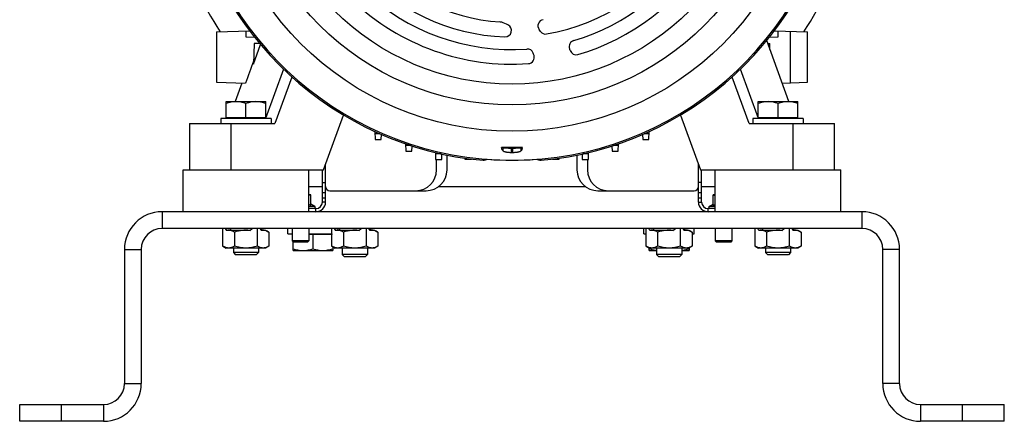
# Model space of a CAD drawing. Units: millimetres. Extents: x -2289 to 2072, y -624 to 1298.
# Drawn here: x 1602 to 2072, y 20 to 212 of the extents above; entities that cross this region are included whole.
import ezdxf

# ---------------------------------------------------------------- set-up
doc = ezdxf.new("R2010")
doc.units = ezdxf.units.MM
doc.header["$LTSCALE"] = 19.36
doc.layers.get('0').update_dxf_attribs({"linetype": 'CONTINUOUS'})
doc.layers.add('02___PRT_ALL_AXES', color=7, linetype='CONTINUOUS')

msp = doc.modelspace()

# ---------------------------------------------------------------- linework, layer by layer
at = {"color": 7, "linetype": 'CONTINUOUS'}
for p, q in [((1695.69, 205.84), (1711.38, 206.39)), ((1695.69, 205.84), (1695.69, 181.82)), ((1709.69, 206.33), (1709.69, 203.43)), ((1709.69, 203.43), (1713.78, 203.29)), ((1959.57, 203.29), (1963.67, 203.43)), ((1961.97, 206.39), (1977.67, 205.84)), ((1963.67, 203.43), (1963.67, 206.33)), ((1969.67, 181.54), (1969.67, 206.12)), ((1977.67, 181.82), (1977.67, 205.84)), ((1713.64, 200.33), (1713.3, 190.5)), ((1713.3, 190.5), (1716.67, 199.76)), ((1716.2, 200.33), (1713.64, 200.33)), ((1968.86, 172.55), (1958.26, 201.66)), ((1958.75, 200.33), (1959.72, 200.33)), ((1959.82, 197.38), (1959.72, 200.33)), ((1731.62, 184.31), (1723.52, 162.05)), ((1949.83, 162.05), (1941.73, 184.31)), ((1695.69, 181.82), (1709.43, 181.34)), ((1707.72, 181.4), (1704.5, 172.55)), ((1965.64, 181.4), (1977.67, 181.82)), ((1700.18, 172.55), (1719.18, 172.55)), ((1700.18, 164.95), (1700.18, 172.55)), ((1709.68, 164.95), (1709.68, 171.71)), ((1719.18, 164.95), (1719.18, 172.55)), ((1954.18, 172.55), (1973.18, 172.55)), ((1954.18, 164.95), (1954.18, 172.55)), ((1963.68, 164.95), (1963.68, 171.71)), ((1973.18, 164.95), (1973.18, 172.55)), ((1721.68, 164.55), (1697.68, 164.55)), ((1697.68, 164.55), (1697.68, 162.05)), ((1700.18, 164.95), (1719.18, 164.95)), ((1700.68, 164.55), (1700.68, 164.95)), ((1718.68, 164.55), (1718.68, 164.95)), ((1721.68, 164.55), (1721.68, 162.05)), ((1746.68, 140.05), (1756.19, 166.18)), ((1917.17, 166.18), (1926.68, 140.05)), ((1975.68, 164.55), (1951.68, 164.55)), ((1951.68, 164.55), (1951.68, 162.05)), ((1954.18, 164.95), (1973.18, 164.95)), ((1954.68, 164.55), (1954.68, 164.95)), ((1972.68, 164.55), (1972.68, 164.95)), ((1975.68, 164.55), (1975.68, 162.05)), ((1682.68, 162.05), (1682.68, 140.05)), ((1682.68, 162.05), (1723.52, 162.05)), ((1949.83, 162.05), (1990.68, 162.05)), ((1990.68, 140.05), (1990.68, 162.05)), ((1771.28, 158.24), (1771.41, 154.57)), ((1773.56, 157.21), (1771.31, 157.21)), ((1774.3, 154.57), (1774.38, 156.86)), ((1898.98, 156.86), (1899.06, 154.57)), ((1902.05, 157.21), (1899.8, 157.21)), ((1901.95, 154.57), (1902.08, 158.24)), ((1771.41, 154.57), (1774.3, 154.57)), ((1785.88, 152.41), (1786, 148.95)), ((1788.35, 151.59), (1785.91, 151.6)), ((1788.9, 148.95), (1788.98, 151.39)), ((1832.28, 150.52), (1831.68, 150.67)), ((1836.9, 150.42), (1836.46, 150.42)), ((1841.07, 150.52), (1841.68, 150.67)), ((1884.38, 151.39), (1884.46, 148.95)), ((1887.45, 151.6), (1885.01, 151.59)), ((1887.36, 148.95), (1887.48, 152.41)), ((1899.06, 154.57), (1901.95, 154.57)), ((1786, 148.95), (1788.9, 148.95)), ((1800.12, 148.28), (1800.24, 144.99)), ((1802.94, 147.63), (1800.15, 147.64)), ((1803.14, 144.99), (1803.23, 147.57)), ((1870.13, 147.57), (1870.22, 144.99)), ((1873.21, 147.64), (1870.42, 147.63)), ((1873.12, 144.99), (1873.24, 148.28)), ((1884.46, 148.95), (1887.36, 148.95)), ((1800.24, 144.99), (1803.14, 144.99)), ((1800.68, 140.05), (1800.68, 144.99)), ((1814.17, 145.59), (1814.19, 145.05)), ((1814.19, 145.05), (1817.26, 145.05)), ((1817.26, 145.05), (1817.27, 145.17)), ((1856.09, 145.17), (1856.09, 145.05)), ((1856.09, 145.05), (1859.17, 145.05)), ((1859.17, 145.05), (1859.19, 145.59)), ((1870.22, 144.99), (1873.12, 144.99)), ((1872.68, 144.99), (1872.68, 140.05)), ((1730.07, 140.05), (1746.68, 140.05)), ((1746.18, 124.65), (1746.18, 140.05)), ((1926.68, 140.05), (1943.28, 140.05)), ((1927.18, 124.65), (1927.18, 140.05)), ((1740.68, 128.15), (1739.68, 128.15)), ((1740.68, 123.19), (1740.68, 128.15)), ((1749.68, 130.05), (1790.68, 130.05)), ((1882.68, 130.05), (1923.68, 130.05)), ((1933.68, 128.15), (1932.68, 128.15)), ((1932.68, 123.19), (1932.68, 128.15)), ((1742.5, 122.58), (1740.68, 123.63)), ((1930.85, 122.58), (1932.68, 123.63)), ((1743.08, 121.55), (1739.68, 121.55)), ((1933.68, 121.55), (1930.28, 121.55)), ((2003.68, 112.05), (1669.68, 112.05)), ((1698.71, 103.56), (1698.71, 112.05)), ((1700.55, 111.1), (1699.96, 112.05)), ((1700.45, 111.25), (1711.68, 111.25)), ((1702.28, 112.05), (1702.28, 111.25)), ((1704.19, 110.35), (1704.19, 103.56)), ((1711.49, 111.1), (1712.66, 112.05)), ((1715.16, 103.56), (1715.16, 112.05)), ((1717, 111.1), (1716.41, 112.05)), ((1716.91, 111.25), (1719.07, 111.25)), ((1717.08, 112.05), (1717.08, 111.25)), ((1719.07, 111.25), (1720.65, 110.35)), ((1720.65, 110.35), (1720.65, 103.56)), ((1729.68, 109.55), (1729.68, 112.05)), ((1729.68, 109.55), (1731.68, 109.55)), ((1731.68, 112.05), (1731.68, 106.17)), ((1739.68, 112.05), (1739.68, 106.17)), ((1739.68, 109.55), (1750.71, 109.55)), ((1750.71, 109.15), (1739.68, 109.15)), ((1741.68, 109.15), (1741.68, 102.4)), ((1750.68, 109.55), (1750.68, 109.15)), ((1750.71, 103.56), (1750.71, 112.05)), ((1752.55, 111.1), (1751.96, 112.05)), ((1752.45, 111.25), (1763.68, 111.25)), ((1753.68, 111.25), (1753.68, 112.05)), ((1754.28, 112.05), (1754.28, 111.25)), ((1756.19, 110.35), (1756.19, 103.56)), ((1763.49, 111.1), (1764.66, 112.05)), ((1767.16, 103.56), (1767.16, 112.05)), ((1769, 111.1), (1768.41, 112.05)), ((1768.91, 111.25), (1771.07, 111.25)), ((1769.08, 112.05), (1769.08, 111.25)), ((1771.07, 111.25), (1772.65, 110.35)), ((1772.65, 110.35), (1772.65, 103.56)), ((1899.68, 109.55), (1899.68, 112.05)), ((1899.68, 109.55), (1900.71, 109.55)), ((1900.71, 103.56), (1900.71, 112.05)), ((1902.55, 111.1), (1901.96, 112.05)), ((1902.45, 111.25), (1913.68, 111.25)), ((1904.28, 112.05), (1904.28, 111.25)), ((1906.19, 110.35), (1906.19, 103.56)), ((1913.49, 111.1), (1914.66, 112.05)), ((1917.16, 103.56), (1917.16, 112.05)), ((1919, 111.1), (1918.41, 112.05)), ((1918.91, 111.25), (1921.07, 111.25)), ((1919.08, 112.05), (1919.08, 111.25)), ((1921.07, 111.25), (1922.65, 110.35)), ((1922.65, 110.35), (1922.65, 103.56)), ((1922.65, 109.55), (1923.68, 109.55)), ((1923.68, 109.55), (1923.68, 112.05)), ((1933.68, 112.05), (1933.68, 106.17)), ((1941.68, 112.05), (1941.68, 106.17)), ((1952.71, 103.56), (1952.71, 112.05)), ((1954.55, 111.1), (1953.96, 112.05)), ((1954.45, 111.25), (1965.68, 111.25)), ((1956.28, 112.05), (1956.28, 111.25)), ((1958.19, 110.35), (1958.19, 103.56)), ((1965.49, 111.1), (1966.66, 112.05)), ((1969.16, 103.56), (1969.16, 112.05)), ((1971, 111.1), (1970.41, 112.05)), ((1970.91, 111.25), (1973.07, 111.25)), ((1971.08, 112.05), (1971.08, 111.25)), ((1973.07, 111.25), (1974.65, 110.35)), ((1974.65, 110.35), (1974.65, 103.56)), ((1698.71, 103.56), (1700.28, 102.65)), ((1720.65, 103.56), (1719.07, 102.65)), ((1731.68, 106.17), (1732.29, 105.55)), ((1739.68, 106.17), (1731.68, 106.17)), ((1732.18, 101.55), (1732.18, 105.67)), ((1739.07, 105.55), (1732.29, 105.55)), ((1739.68, 106.17), (1739.07, 105.55)), ((1750.71, 103.56), (1752.28, 102.65)), ((1772.65, 103.56), (1771.07, 102.65)), ((1900.71, 103.56), (1902.28, 102.65)), ((1922.65, 103.56), (1921.07, 102.65)), ((1941.68, 106.17), (1933.68, 106.17)), ((1933.68, 106.17), (1934.29, 105.55)), ((1941.07, 105.55), (1934.29, 105.55)), ((1941.68, 106.17), (1941.07, 105.55)), ((1952.71, 103.56), (1954.28, 102.65)), ((1974.65, 103.56), (1973.07, 102.65)), ((1659.68, 102.05), (1659.68, 38.05)), ((1719.07, 102.65), (1700.28, 102.65)), ((1703.68, 102.65), (1703.68, 100.63)), ((1703.68, 100.63), (1704.75, 99.55)), ((1715.68, 100.63), (1703.68, 100.63)), ((1714.61, 99.55), (1704.75, 99.55)), ((1715.68, 100.63), (1714.61, 99.55)), ((1715.68, 102.65), (1715.68, 100.63)), ((1732.18, 101.55), (1751.18, 101.55)), ((1751.18, 103.29), (1751.18, 101.55)), ((1771.07, 102.65), (1752.28, 102.65)), ((1755.68, 102.65), (1755.68, 99.63)), ((1767.68, 99.63), (1755.68, 99.63)), ((1755.68, 99.63), (1756.75, 98.55)), ((1767.68, 99.63), (1766.61, 98.55)), ((1767.68, 102.65), (1767.68, 99.63)), ((1902.18, 101.55), (1902.18, 102.71)), ((1902.18, 101.55), (1905.68, 101.55)), ((1921.07, 102.65), (1902.28, 102.65)), ((1905.68, 102.65), (1905.68, 99.63)), ((1917.68, 99.63), (1905.68, 99.63)), ((1905.68, 99.63), (1906.75, 98.55)), ((1917.68, 99.63), (1916.61, 98.55)), ((1917.68, 102.65), (1917.68, 99.63)), ((1917.68, 101.55), (1921.18, 101.55)), ((1921.18, 102.71), (1921.18, 101.55)), ((1973.07, 102.65), (1954.28, 102.65)), ((1957.68, 102.65), (1957.68, 100.63)), ((1969.68, 100.63), (1957.68, 100.63)), ((1957.68, 100.63), (1958.75, 99.55)), ((1968.61, 99.55), (1958.75, 99.55)), ((1969.68, 100.63), (1968.61, 99.55)), ((1969.68, 102.65), (1969.68, 100.63)), ((2013.68, 38.05), (2013.68, 102.05)), ((1766.61, 98.55), (1756.75, 98.55)), ((1916.61, 98.55), (1906.75, 98.55)), ((1601.68, 20.05), (1601.68, 28.05)), ((2071.68, 20.05), (2071.68, 28.05)), ((1641.68, 20.05), (1601.68, 20.05)), ((2071.68, 20.05), (2031.68, 20.05))]:
    msp.add_line(p, q, dxfattribs=at)
at = {"color": 9, "linetype": 'CONTINUOUS'}
for p, q in [((1727.62, 188.04), (1719.07, 164.55)), ((1954.28, 164.55), (1945.74, 188.04)), ((1702.68, 140.05), (1702.68, 162.05)), ((1970.68, 162.05), (1970.68, 140.05)), ((1832.28, 150.52), (1832.28, 149.23)), ((1836.46, 148.34), (1836.46, 150.42)), ((1836.9, 150.42), (1836.9, 148.34)), ((1841.07, 149.23), (1841.07, 150.52)), ((1739.68, 132.05), (1746.18, 132.05)), ((1746.18, 134.05), (1747.68, 134.05)), ((1801.68, 132.05), (1871.68, 132.05)), ((1927.18, 134.05), (1925.68, 134.05)), ((1927.18, 132.05), (1933.68, 132.05)), ((1747.68, 129.07), (1746.18, 129.07)), ((1927.18, 129.07), (1925.68, 129.07)), ((1742.5, 122.58), (1739.68, 122.58)), ((1747.68, 126.57), (1746.18, 126.57)), ((1747.68, 124.65), (1746.18, 124.65)), ((1927.18, 126.57), (1925.68, 126.57)), ((1925.68, 124.65), (1927.18, 124.65)), ((1933.68, 122.58), (1930.85, 122.58)), ((1669.68, 120.05), (1669.68, 112.05)), ((1743.08, 120.05), (1743.08, 121.55)), ((1930.28, 120.05), (1930.28, 121.55)), ((2003.68, 120.05), (2003.68, 112.05)), ((1651.68, 102.05), (1659.68, 102.05)), ((2021.68, 102.05), (2013.68, 102.05)), ((1651.68, 38.05), (1659.68, 38.05)), ((2021.68, 38.05), (2013.68, 38.05)), ((1621.68, 20.05), (1621.68, 28.05)), ((1641.68, 28.05), (1641.68, 20.05)), ((2031.68, 28.05), (2031.68, 20.05)), ((2051.68, 20.05), (2051.68, 28.05))]:
    msp.add_line(p, q, dxfattribs=at)
at = {"color": 3, "linetype": 'CONTINUOUS'}
for p, q in [((1805.68, 140.05), (1805.68, 147.06)), ((1867.68, 147.06), (1867.68, 140.05)), ((1747.68, 124.65), (1747.68, 142.8)), ((1925.68, 124.65), (1925.68, 142.8)), ((1790.68, 130.05), (1795.68, 130.05)), ((1877.68, 130.05), (1882.68, 130.05)), ((2003.68, 120.05), (1669.68, 120.05)), ((1651.68, 102.05), (1651.68, 38.05)), ((2021.68, 38.05), (2021.68, 102.05)), ((1601.68, 28.05), (1641.68, 28.05)), ((2031.68, 28.05), (2071.68, 28.05))]:
    msp.add_line(p, q, dxfattribs=at)
at = {"color": 9, "linetype": 'CONTINUOUS'}
for radius in [142.49, 129.93, 120]:
    msp.add_circle((1836.68, 300.92), radius, dxfattribs=at)
at = {"color": 7, "linetype": 'CONTINUOUS'}
for centre, radius, start, end in [((1836.68, 298.05), 167, 181.591, 213.4936), ((1836.68, 298.05), 167, 326.5065, 358.4129), ((1836.68, 300.92), 156.95, 189.6778, 264.9403), ((1836.68, 300.92), 156.95, 275.0597, 350.3222), ((1836.68, 300.92), 97.5, 279.7662, 328.0119), ((1836.68, 300.92), 103.5, 286.5254, 329.5099), ((1836.68, 300.92), 90.5, 220.1445, 266.3731), ((1836.68, 300.92), 110.5, 286.5447, 327.8632), ((1836.68, 300.92), 97.5, 221.2078, 268.0119), ((1836.68, 300.92), 103.5, 226.5254, 273.9417), ((1836.68, 300.92), 110.5, 226.5447, 274.0893), ((1852.06, 208.69), 3, 99.4652, 216.0523), ((1830.76, 207.6), 3, 70.5307, 86.3731), ((1823.43, 186.86), 25, 63.0546, 70.5307), ((1833.4, 206.47), 3, 268.0119, 63.0546), ((1684.38, 86.63), 204.4, 35.7442, 36.0523), ((1852.71, 207.79), 3, 215.7442, 279.7662), ((1844, 194.67), 3, 20.7842, 93.9417), ((1866.97, 198.82), 3, 106.5254, 199.3934), ((1833.01, 186.86), 33, 17.8008, 19.3934), ((1844.35, 193.69), 3, 274.0893, 18.0824), ((1823.43, 186.86), 25, 18.0824, 20.7842), ((1867.29, 197.87), 3, 197.8008, 286.5447), ((1836.66, -1218.9), 1369.57, 89.99929, 90.20831), ((1836.68, -1225.49), 1376.16, 89.79219, 90.00021), ((1836.68, 300.92), 152.58, 269.918, 270.082), ((1836.68, 300.92), 156.3, 265.7501, 274.2499), ((1790.68, 140.05), 10, 270, 360), ((1882.68, 140.05), 10, 180, 270), ((1749.68, 132.05), 2, 180, 270), ((1923.68, 132.05), 2, 270, 360), ((1742.23, 122.1), 0.55, 270, 60), ((1743.08, 124.65), 3.1, 270, 360), ((1930.28, 124.65), 3.1, 180, 270), ((1931.13, 122.1), 0.55, 120, 270), ((1669.68, 102.05), 10, 90, 180), ((2003.68, 102.05), 10, 0, 90), ((1641.68, 38.05), 18, 270, 360), ((2031.68, 38.05), 18, 180, 270)]:
    msp.add_arc(centre, radius, start, end, dxfattribs=at)
at = {"color": 9, "linetype": 'CONTINUOUS'}
msp.add_arc((1836.68, 300.92), 156.27, 188.1793, 351.8207, dxfattribs=at)
at = {"color": 3, "linetype": 'CONTINUOUS'}
for centre, radius, start, end in [((1795.68, 140.05), 10, 270, 360), ((1877.68, 140.05), 10, 180, 270), ((1743.08, 124.65), 4.6, 270, 360), ((1930.28, 124.65), 4.6, 180, 270), ((1669.68, 102.05), 18, 90, 180), ((2003.68, 102.05), 18, 0, 90), ((1641.68, 38.05), 10, 270, 360), ((2031.68, 38.05), 10, 180, 270)]:
    msp.add_arc(centre, radius, start, end, dxfattribs=at)
at = {"color": 7, "linetype": 'CONTINUOUS'}
for centre, major_axis, ratio, start_param, end_param in [((1495.09, -455.43), (515.18, 1417.16), 0.011931, 1.100758, 1.109125), ((1836.46, 150.53), (4.2, 0), 0.026186, -3.036873, -1.570796), ((1836.9, 150.53), (4.2, 0), 0.026186, -1.570796, -0.10472), ((1788.12, 300.92), (167.05, 0), 0.956817, -1.361446, -1.347595), ((1885.24, 300.92), (167.05, 0), 0.956817, -1.793997, -1.780147)]:
    msp.add_ellipse(centre, major_axis=major_axis, ratio=ratio, start_param=start_param, end_param=end_param, dxfattribs=at)
for points, knots in [([(1704.93, 172.55), (1704.53, 172.55), (1703.72, 172.51), (1702.52, 172.34), (1701.34, 172.07), (1700.56, 171.83), (1700.18, 171.71)], [0, 0, 0, 0, 0.248843, 0.498242, 0.748576, 1, 1, 1, 1]), ([(1709.68, 171.71), (1709.29, 171.83), (1708.52, 172.07), (1707.33, 172.34), (1706.14, 172.51), (1705.33, 172.55), (1704.93, 172.55)], [0, 0, 0, 0, 0.251424, 0.501758, 0.751157, 1, 1, 1, 1]), ([(1714.43, 172.55), (1714.03, 172.55), (1713.22, 172.51), (1712.02, 172.34), (1710.84, 172.07), (1710.06, 171.83), (1709.68, 171.71)], [0, 0, 0, 0, 0.248843, 0.498242, 0.748576, 1, 1, 1, 1]), ([(1719.18, 171.71), (1718.79, 171.83), (1718.02, 172.07), (1716.83, 172.34), (1715.64, 172.51), (1714.83, 172.55), (1714.43, 172.55)], [0, 0, 0, 0, 0.251424, 0.501758, 0.751157, 1, 1, 1, 1]), ([(1958.93, 172.55), (1958.53, 172.55), (1957.72, 172.51), (1956.52, 172.34), (1955.34, 172.07), (1954.56, 171.83), (1954.18, 171.71)], [0, 0, 0, 0, 0.248843, 0.498242, 0.748576, 1, 1, 1, 1]), ([(1963.68, 171.71), (1963.29, 171.83), (1962.52, 172.07), (1961.33, 172.34), (1960.14, 172.51), (1959.33, 172.55), (1958.93, 172.55)], [0, 0, 0, 0, 0.251424, 0.501758, 0.751157, 1, 1, 1, 1]), ([(1968.43, 172.55), (1968.03, 172.55), (1967.22, 172.51), (1966.02, 172.34), (1964.84, 172.07), (1964.06, 171.83), (1963.68, 171.71)], [0, 0, 0, 0, 0.248843, 0.498242, 0.748576, 1, 1, 1, 1]), ([(1973.18, 171.71), (1972.79, 171.83), (1972.02, 172.07), (1970.83, 172.34), (1969.64, 172.51), (1968.83, 172.55), (1968.43, 172.55)], [0, 0, 0, 0, 0.251424, 0.501758, 0.751157, 1, 1, 1, 1]), ([(1832.28, 149.23), (1832.23, 149.34), (1832.02, 149.82), (1831.83, 150.3), (1831.68, 150.67)], [0, 0, 0, 0, 0.239605, 1, 1, 1, 1]), ([(1841.68, 150.67), (1841.63, 150.54), (1841.43, 150.06), (1841.23, 149.58), (1841.07, 149.23)], [0, 0, 0, 0, 0.260437, 1, 1, 1, 1]), ([(1832.28, 149.23), (1832.3, 149.2), (1832.33, 149.15), (1832.38, 149.1), (1832.45, 149.04), (1832.56, 148.96), (1832.72, 148.88), (1832.91, 148.8), (1833.12, 148.73), (1833.37, 148.66), (1833.64, 148.6), (1833.93, 148.54), (1834.37, 148.47), (1834.96, 148.4), (1835.69, 148.35), (1836.2, 148.34), (1836.46, 148.34)], [0, 0, 0, 0, 0.023931, 0.037612, 0.05261, 0.086876, 0.127171, 0.173613, 0.226132, 0.284527, 0.348493, 0.417642, 0.491508, 0.651178, 0.822565, 1, 1, 1, 1]), ([(1836.9, 148.34), (1837.16, 148.34), (1837.66, 148.35), (1838.29, 148.39), (1838.77, 148.44), (1839.11, 148.49), (1839.42, 148.54), (1839.72, 148.6), (1839.99, 148.66), (1840.24, 148.73), (1840.45, 148.8), (1840.64, 148.88), (1840.8, 148.96), (1840.91, 149.04), (1840.98, 149.1), (1841.03, 149.15), (1841.06, 149.2), (1841.07, 149.23)], [0, 0, 0, 0, 0.177433, 0.348817, 0.430452, 0.508499, 0.582363, 0.651512, 0.715478, 0.773871, 0.826389, 0.872831, 0.913125, 0.94739, 0.962388, 0.976069, 1, 1, 1, 1]), ([(1740.68, 127.71), (1740.6, 127.74), (1740.27, 127.84), (1739.93, 127.93), (1739.68, 127.99)], [0, 0, 0, 0, 0.250702, 1, 1, 1, 1]), ([(1933.68, 127.99), (1933.59, 127.97), (1933.26, 127.89), (1932.93, 127.79), (1932.68, 127.71)], [0, 0, 0, 0, 0.249388, 1, 1, 1, 1]), ([(1739.68, 123.47), (1739.76, 123.45), (1740.1, 123.37), (1740.43, 123.27), (1740.68, 123.19)], [0, 0, 0, 0, 0.249388, 1, 1, 1, 1]), ([(1932.68, 123.19), (1932.76, 123.21), (1933.09, 123.32), (1933.43, 123.41), (1933.68, 123.47)], [0, 0, 0, 0, 0.250703, 1, 1, 1, 1]), ([(1704.19, 110.35), (1704.05, 110.43), (1703.75, 110.59), (1703.31, 110.8), (1702.85, 110.97), (1702.39, 111.09), (1701.93, 111.17), (1701.47, 111.2), (1701.01, 111.18), (1700.7, 111.13), (1700.55, 111.1)], [0, 0, 0, 0, 0.132707, 0.262472, 0.389333, 0.513574, 0.635787, 0.756869, 0.877907, 1, 1, 1, 1]), ([(1711.49, 111.1), (1711.18, 111.13), (1710.57, 111.18), (1709.64, 111.2), (1708.72, 111.17), (1707.8, 111.1), (1706.89, 110.97), (1705.68, 110.74), (1704.78, 110.52), (1704.19, 110.35)], [0, 0, 0, 0, 0.125004, 0.250007, 0.375011, 0.500015, 0.62502, 0.750027, 1, 1, 1, 1]), ([(1720.65, 110.35), (1720.5, 110.43), (1720.21, 110.59), (1719.76, 110.8), (1719.31, 110.97), (1718.85, 111.09), (1718.39, 111.17), (1717.92, 111.2), (1717.46, 111.18), (1717.16, 111.13), (1717, 111.1)], [0, 0, 0, 0, 0.132707, 0.262472, 0.389333, 0.513574, 0.635787, 0.756869, 0.877907, 1, 1, 1, 1]), ([(1756.19, 110.35), (1756.05, 110.43), (1755.75, 110.59), (1755.31, 110.8), (1754.85, 110.97), (1754.39, 111.09), (1753.93, 111.17), (1753.47, 111.2), (1753.01, 111.18), (1752.7, 111.13), (1752.55, 111.1)], [0, 0, 0, 0, 0.132707, 0.262472, 0.389333, 0.513574, 0.635787, 0.756869, 0.877907, 1, 1, 1, 1]), ([(1763.49, 111.1), (1763.18, 111.13), (1762.57, 111.18), (1761.64, 111.2), (1760.72, 111.17), (1759.8, 111.1), (1758.89, 110.97), (1757.68, 110.74), (1756.78, 110.52), (1756.19, 110.35)], [0, 0, 0, 0, 0.125004, 0.250007, 0.375011, 0.500015, 0.62502, 0.750027, 1, 1, 1, 1]), ([(1772.65, 110.35), (1772.5, 110.43), (1772.21, 110.59), (1771.76, 110.8), (1771.31, 110.97), (1770.85, 111.09), (1770.39, 111.17), (1769.92, 111.2), (1769.46, 111.18), (1769.16, 111.13), (1769, 111.1)], [0, 0, 0, 0, 0.132707, 0.262472, 0.389333, 0.513574, 0.635787, 0.756869, 0.877907, 1, 1, 1, 1]), ([(1906.19, 110.35), (1906.05, 110.43), (1905.75, 110.59), (1905.31, 110.8), (1904.85, 110.97), (1904.39, 111.09), (1903.93, 111.17), (1903.47, 111.2), (1903.01, 111.18), (1902.7, 111.13), (1902.55, 111.1)], [0, 0, 0, 0, 0.132707, 0.262472, 0.389333, 0.513574, 0.635787, 0.756869, 0.877907, 1, 1, 1, 1]), ([(1913.49, 111.1), (1913.18, 111.13), (1912.57, 111.18), (1911.64, 111.2), (1910.72, 111.17), (1909.8, 111.1), (1908.89, 110.97), (1907.68, 110.74), (1906.78, 110.52), (1906.19, 110.35)], [0, 0, 0, 0, 0.125004, 0.250007, 0.375011, 0.500015, 0.62502, 0.750027, 1, 1, 1, 1]), ([(1922.65, 110.35), (1922.5, 110.43), (1922.21, 110.59), (1921.76, 110.8), (1921.31, 110.97), (1920.85, 111.09), (1920.39, 111.17), (1919.92, 111.2), (1919.46, 111.18), (1919.16, 111.13), (1919, 111.1)], [0, 0, 0, 0, 0.132707, 0.262472, 0.389333, 0.513574, 0.635787, 0.756869, 0.877907, 1, 1, 1, 1]), ([(1958.19, 110.35), (1958.05, 110.43), (1957.75, 110.59), (1957.31, 110.8), (1956.85, 110.97), (1956.39, 111.09), (1955.93, 111.17), (1955.47, 111.2), (1955.01, 111.18), (1954.7, 111.13), (1954.55, 111.1)], [0, 0, 0, 0, 0.132707, 0.262472, 0.389333, 0.513574, 0.635787, 0.756869, 0.877907, 1, 1, 1, 1]), ([(1965.49, 111.1), (1965.18, 111.13), (1964.57, 111.18), (1963.64, 111.2), (1962.72, 111.17), (1961.8, 111.1), (1960.89, 110.97), (1959.68, 110.74), (1958.78, 110.52), (1958.19, 110.35)], [0, 0, 0, 0, 0.125004, 0.250007, 0.375011, 0.500015, 0.62502, 0.750027, 1, 1, 1, 1]), ([(1974.65, 110.35), (1974.5, 110.43), (1974.21, 110.59), (1973.76, 110.8), (1973.31, 110.97), (1972.85, 111.09), (1972.39, 111.17), (1971.92, 111.2), (1971.46, 111.18), (1971.16, 111.13), (1971, 111.1)], [0, 0, 0, 0, 0.132707, 0.262472, 0.389333, 0.513574, 0.635787, 0.756869, 0.877907, 1, 1, 1, 1]), ([(1704.19, 103.56), (1703.98, 103.44), (1703.53, 103.2), (1702.96, 102.97), (1702.5, 102.84), (1702.15, 102.77), (1701.8, 102.72), (1701.45, 102.71), (1701.1, 102.72), (1700.75, 102.77), (1700.41, 102.84), (1699.94, 102.97), (1699.37, 103.2), (1698.93, 103.44), (1698.71, 103.56)], [0, 0, 0, 0, 0.130776, 0.257157, 0.31886, 0.379742, 0.440028, 0.5, 0.559972, 0.620258, 0.68114, 0.742843, 0.869224, 1, 1, 1, 1]), ([(1715.16, 103.56), (1714.72, 103.43), (1713.82, 103.2), (1712.45, 102.93), (1711.07, 102.75), (1709.68, 102.69), (1708.29, 102.75), (1706.9, 102.93), (1705.54, 103.2), (1704.64, 103.43), (1704.19, 103.56)], [0, 0, 0, 0, 0.125009, 0.250012, 0.375008, 0.5, 0.624992, 0.749988, 0.874991, 1, 1, 1, 1]), ([(1720.65, 103.56), (1720.43, 103.44), (1719.99, 103.2), (1719.41, 102.97), (1718.95, 102.84), (1718.6, 102.77), (1718.26, 102.72), (1717.91, 102.71), (1717.56, 102.72), (1717.21, 102.77), (1716.86, 102.84), (1716.4, 102.97), (1715.82, 103.2), (1715.38, 103.44), (1715.16, 103.56)], [0, 0, 0, 0, 0.130776, 0.257157, 0.31886, 0.379742, 0.440028, 0.5, 0.559972, 0.620258, 0.68114, 0.742843, 0.869224, 1, 1, 1, 1]), ([(1756.19, 103.56), (1755.98, 103.44), (1755.53, 103.2), (1754.96, 102.97), (1754.5, 102.84), (1754.15, 102.77), (1753.8, 102.72), (1753.45, 102.71), (1753.1, 102.72), (1752.75, 102.77), (1752.41, 102.84), (1751.94, 102.97), (1751.37, 103.2), (1750.93, 103.44), (1750.71, 103.56)], [0, 0, 0, 0, 0.130776, 0.257157, 0.31886, 0.379742, 0.440028, 0.5, 0.559972, 0.620258, 0.68114, 0.742843, 0.869224, 1, 1, 1, 1]), ([(1767.16, 103.56), (1766.72, 103.43), (1765.82, 103.2), (1764.45, 102.93), (1763.07, 102.75), (1761.68, 102.69), (1760.29, 102.75), (1758.9, 102.93), (1757.54, 103.2), (1756.64, 103.43), (1756.19, 103.56)], [0, 0, 0, 0, 0.125009, 0.250012, 0.375008, 0.5, 0.624992, 0.749988, 0.874991, 1, 1, 1, 1]), ([(1772.65, 103.56), (1772.43, 103.44), (1771.99, 103.2), (1771.41, 102.97), (1770.95, 102.84), (1770.6, 102.77), (1770.26, 102.72), (1769.91, 102.71), (1769.56, 102.72), (1769.21, 102.77), (1768.86, 102.84), (1768.4, 102.97), (1767.82, 103.2), (1767.38, 103.44), (1767.16, 103.56)], [0, 0, 0, 0, 0.130776, 0.257157, 0.31886, 0.379742, 0.440028, 0.5, 0.559972, 0.620258, 0.68114, 0.742843, 0.869224, 1, 1, 1, 1]), ([(1906.19, 103.56), (1905.98, 103.44), (1905.53, 103.2), (1904.96, 102.97), (1904.5, 102.84), (1904.15, 102.77), (1903.8, 102.72), (1903.45, 102.71), (1903.1, 102.72), (1902.75, 102.77), (1902.41, 102.84), (1901.94, 102.97), (1901.37, 103.2), (1900.93, 103.44), (1900.71, 103.56)], [0, 0, 0, 0, 0.130776, 0.257157, 0.31886, 0.379742, 0.440028, 0.5, 0.559972, 0.620258, 0.68114, 0.742843, 0.869224, 1, 1, 1, 1]), ([(1917.16, 103.56), (1916.72, 103.43), (1915.82, 103.2), (1914.45, 102.93), (1913.07, 102.75), (1911.68, 102.69), (1910.29, 102.75), (1908.9, 102.93), (1907.54, 103.2), (1906.64, 103.43), (1906.19, 103.56)], [0, 0, 0, 0, 0.125009, 0.250012, 0.375008, 0.5, 0.624992, 0.749988, 0.874991, 1, 1, 1, 1]), ([(1922.65, 103.56), (1922.43, 103.44), (1921.99, 103.2), (1921.41, 102.97), (1920.95, 102.84), (1920.6, 102.77), (1920.26, 102.72), (1919.91, 102.71), (1919.56, 102.72), (1919.21, 102.77), (1918.86, 102.84), (1918.4, 102.97), (1917.82, 103.2), (1917.38, 103.44), (1917.16, 103.56)], [0, 0, 0, 0, 0.130776, 0.257157, 0.31886, 0.379742, 0.440028, 0.5, 0.559972, 0.620258, 0.68114, 0.742843, 0.869224, 1, 1, 1, 1]), ([(1958.19, 103.56), (1957.98, 103.44), (1957.53, 103.2), (1956.96, 102.97), (1956.5, 102.84), (1956.15, 102.77), (1955.8, 102.72), (1955.45, 102.71), (1955.1, 102.72), (1954.75, 102.77), (1954.41, 102.84), (1953.94, 102.97), (1953.37, 103.2), (1952.93, 103.44), (1952.71, 103.56)], [0, 0, 0, 0, 0.130776, 0.257157, 0.31886, 0.379742, 0.440028, 0.5, 0.559972, 0.620258, 0.68114, 0.742843, 0.869224, 1, 1, 1, 1]), ([(1969.16, 103.56), (1968.72, 103.43), (1967.82, 103.2), (1966.45, 102.93), (1965.07, 102.75), (1963.68, 102.69), (1962.29, 102.75), (1960.9, 102.93), (1959.54, 103.2), (1958.64, 103.43), (1958.19, 103.56)], [0, 0, 0, 0, 0.125009, 0.250012, 0.375008, 0.5, 0.624992, 0.749988, 0.874991, 1, 1, 1, 1]), ([(1974.65, 103.56), (1974.43, 103.44), (1973.99, 103.2), (1973.41, 102.97), (1972.95, 102.84), (1972.6, 102.77), (1972.26, 102.72), (1971.91, 102.71), (1971.56, 102.72), (1971.21, 102.77), (1970.86, 102.84), (1970.4, 102.97), (1969.82, 103.2), (1969.38, 103.44), (1969.16, 103.56)], [0, 0, 0, 0, 0.130776, 0.257157, 0.31886, 0.379742, 0.440028, 0.5, 0.559972, 0.620258, 0.68114, 0.742843, 0.869224, 1, 1, 1, 1]), ([(1732.18, 102.4), (1732.56, 102.27), (1733.34, 102.04), (1734.52, 101.77), (1735.72, 101.59), (1736.53, 101.55), (1736.93, 101.55)], [0, 0, 0, 0, 0.251424, 0.501758, 0.751157, 1, 1, 1, 1]), ([(1736.93, 101.55), (1737.33, 101.55), (1738.14, 101.59), (1739.33, 101.77), (1740.52, 102.04), (1741.29, 102.27), (1741.68, 102.4)], [0, 0, 0, 0, 0.248843, 0.498242, 0.748576, 1, 1, 1, 1]), ([(1741.68, 102.4), (1742.06, 102.27), (1742.84, 102.04), (1744.02, 101.77), (1745.22, 101.59), (1746.03, 101.55), (1746.43, 101.55)], [0, 0, 0, 0, 0.251424, 0.501758, 0.751157, 1, 1, 1, 1]), ([(1746.43, 101.55), (1746.83, 101.55), (1747.64, 101.59), (1748.83, 101.77), (1750.02, 102.04), (1750.79, 102.27), (1751.18, 102.4)], [0, 0, 0, 0, 0.248843, 0.498242, 0.748576, 1, 1, 1, 1]), ([(1902.18, 102.4), (1902.46, 102.31), (1903.04, 102.13), (1903.91, 101.9), (1904.79, 101.73), (1905.38, 101.65), (1905.68, 101.62)], [0, 0, 0, 0, 0.251152, 0.501495, 0.75107, 1, 1, 1, 1]), ([(1917.68, 101.62), (1917.98, 101.65), (1918.57, 101.73), (1919.45, 101.9), (1920.32, 102.13), (1920.89, 102.31), (1921.18, 102.4)], [0, 0, 0, 0, 0.24893, 0.498505, 0.748848, 1, 1, 1, 1])]:
    msp.add_open_spline(points, degree=3, knots=knots, dxfattribs=at)
at = {"layer": '02___PRT_ALL_AXES', "color": 7, "linetype": 'CONTINUOUS'}
for p, q in [((1679.68, 140.05), (1730.07, 140.05)), ((1679.68, 120.05), (1679.68, 140.05)), ((1739.68, 120.05), (1739.68, 140.05)), ((1933.68, 120.05), (1933.68, 140.05)), ((1943.28, 140.05), (1993.68, 140.05)), ((1993.68, 120.05), (1993.68, 140.05))]:
    msp.add_line(p, q, dxfattribs=at)

doc.saveas('drawing.dxf')
